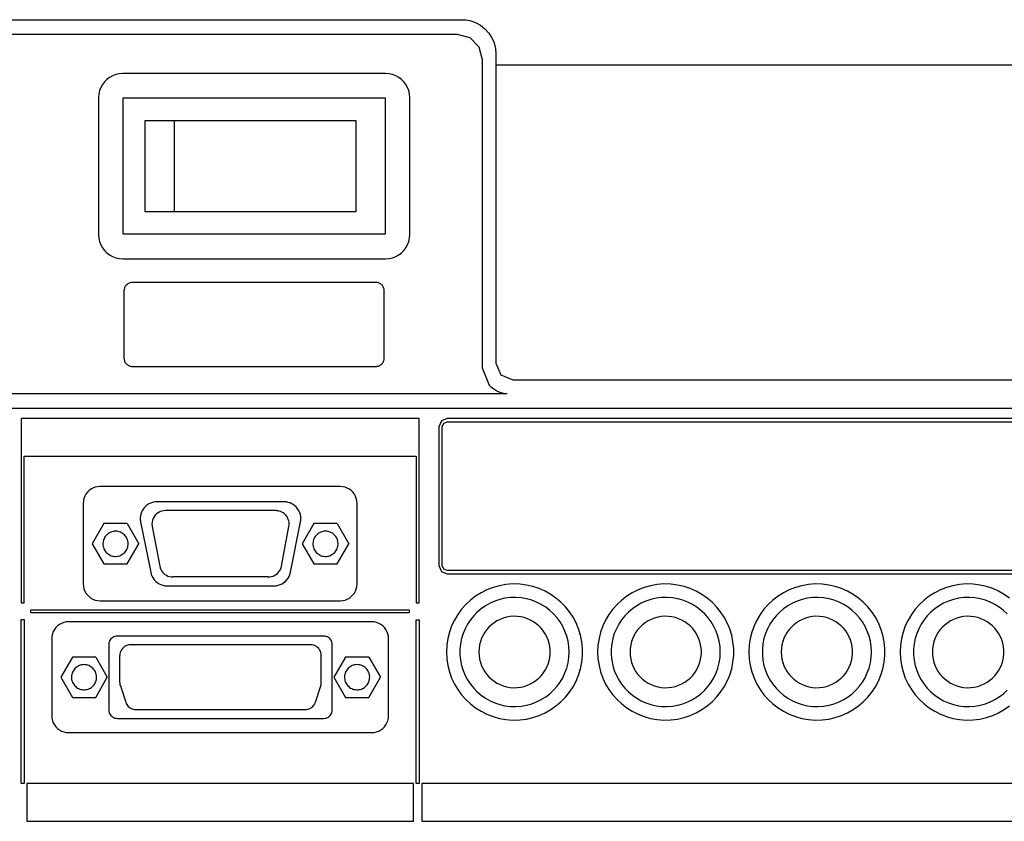
# Model space of a CAD drawing. Units: millimetres. Extents: x 131 to 268, y 5 to 119.
# Drawn here: x 213 to 218, y 76 to 81 of the extents above; entities that cross this region are included whole.
import ezdxf

# ---------------------------------------------------------------- set-up
doc = ezdxf.new("R2010")
doc.units = ezdxf.units.MM
doc.layers.add('GAIKEI', color=7, linetype='Continuous')

msp = doc.modelspace()

# ---------------------------------------------------------------- linework, layer by layer
at = {"layer": 'GAIKEI', "color": 1}
for p, q in [((209.1551099, 80.9425356), (215.1903905, 80.9425356)), ((215.1636912, 80.8535788), (209.1818092, 80.8535788)), ((215.3924196, 80.7369384), (215.3925427, 80.6713589)), ((215.3130599, 78.868723), (215.3130599, 80.7042101)), ((215.3925427, 80.6713589), (215.3925427, 78.8984983)), ((218.615042, 80.6713589), (215.3925427, 80.6713589)), ((214.7356405, 80.6225126), (213.1704688, 80.6225126)), ((213.0266369, 80.4785577), (213.0266369, 79.6635512)), ((213.1724374, 80.4768351), (214.733918, 80.4768351)), ((213.1724374, 79.6653967), (213.1724374, 80.4768351)), ((214.733918, 80.4768351), (214.733918, 79.6653967)), ((214.8794725, 79.6635512), (214.8794725, 80.4785577)), ((213.3031042, 80.3411238), (213.3031042, 79.8011081)), ((214.5600647, 80.3411238), (213.3031042, 80.3411238)), ((213.4781879, 79.8011081), (213.4781879, 80.3411238)), ((214.5600647, 79.8011081), (214.5600647, 80.3411238)), ((213.3031042, 79.8011081), (214.5600647, 79.8011081)), ((214.733918, 79.6653967), (213.1724374, 79.6653967)), ((213.1704688, 79.5197193), (214.7356405, 79.5197193)), ((213.1962873, 79.3671679), (213.1927387, 79.3639372)), ((213.2001335, 79.370049), (213.1962873, 79.3671679)), ((213.2042523, 79.3725557), (213.2001335, 79.370049)), ((213.2086184, 79.3746627), (213.2042523, 79.3725557)), ((213.2132065, 79.3763452), (213.2086184, 79.3746627)), ((213.2179914, 79.3775779), (213.2132065, 79.3763452)), ((213.2229479, 79.3783359), (213.2179914, 79.3775779)), ((213.2280508, 79.3785942), (213.2229479, 79.3783359)), ((214.6780586, 79.3785942), (213.2280508, 79.3785942)), ((214.6831614, 79.3783359), (214.6780586, 79.3785942)), ((214.6881179, 79.3775779), (214.6831614, 79.3783359)), ((214.6929028, 79.3763452), (214.6881179, 79.3775779)), ((214.6974909, 79.3746627), (214.6929028, 79.3763452)), ((214.701857, 79.3725557), (214.6974909, 79.3746627)), ((214.7059758, 79.370049), (214.701857, 79.3725557)), ((214.7098221, 79.3671679), (214.7059758, 79.370049)), ((214.7133706, 79.3639372), (214.7098221, 79.3671679)), ((213.1783554, 79.3336421), (213.1780972, 79.3285175)), ((213.1780972, 79.3285175), (213.1780972, 78.9286427)), ((213.1791132, 79.3386175), (213.1783554, 79.3336421)), ((213.1803454, 79.3434189), (213.1791132, 79.3386175)), ((213.1820267, 79.3480211), (213.1803454, 79.3434189)), ((213.1841319, 79.352399), (213.1820267, 79.3480211)), ((213.1866358, 79.3565278), (213.1841319, 79.352399)), ((213.1895132, 79.3603822), (213.1866358, 79.3565278)), ((213.1927387, 79.3639372), (213.1895132, 79.3603822)), ((214.7165961, 79.3603822), (214.7133706, 79.3639372)), ((214.7194735, 79.3565278), (214.7165961, 79.3603822)), ((214.7219774, 79.352399), (214.7194735, 79.3565278)), ((214.7240826, 79.3480211), (214.7219774, 79.352399)), ((214.7257639, 79.3434189), (214.7240826, 79.3480211)), ((214.7269961, 79.3386175), (214.7257639, 79.3434189)), ((214.7277539, 79.3336421), (214.7269961, 79.3386175)), ((214.7280122, 79.3285175), (214.7277539, 79.3336421)), ((214.7280122, 78.9286427), (214.7280122, 79.3285175)), ((213.1780972, 78.9286427), (213.1783554, 78.9235182)), ((213.1783554, 78.9235182), (213.1791132, 78.9185427)), ((213.1791132, 78.9185427), (213.1803454, 78.9137414)), ((213.1803454, 78.9137414), (213.1820267, 78.9091392)), ((213.1820267, 78.9091392), (213.1841319, 78.9047612)), ((213.1841319, 78.9047612), (213.1866358, 78.9006325)), ((213.1866358, 78.9006325), (213.1895132, 78.896778)), ((213.1895132, 78.896778), (213.1927387, 78.893223)), ((214.7133706, 78.893223), (214.7165961, 78.896778)), ((214.7165961, 78.896778), (214.7194735, 78.9006325)), ((214.7194735, 78.9006325), (214.7219774, 78.9047612)), ((214.7219774, 78.9047612), (214.7240826, 78.9091392)), ((214.7240826, 78.9091392), (214.7257639, 78.9137414)), ((214.7257639, 78.9137414), (214.7269961, 78.9185427)), ((214.7269961, 78.9185427), (214.7277539, 78.9235182)), ((214.7277539, 78.9235182), (214.7280122, 78.9286427)), ((213.1927387, 78.893223), (213.1962873, 78.8899924)), ((213.1962873, 78.8899924), (213.2001335, 78.8871112)), ((213.2001335, 78.8871112), (213.2042523, 78.8846046)), ((213.2042523, 78.8846046), (213.2086184, 78.8824975)), ((213.2086184, 78.8824975), (213.2132065, 78.8808151)), ((213.2132065, 78.8808151), (213.2179914, 78.8795823)), ((213.2179914, 78.8795823), (213.2229479, 78.8788243)), ((213.2229479, 78.8788243), (213.2280508, 78.878566)), ((213.2280508, 78.878566), (214.6780586, 78.878566)), ((214.6780586, 78.878566), (214.6831614, 78.8788243)), ((214.6831614, 78.8788243), (214.6881179, 78.8795823)), ((214.6881179, 78.8795823), (214.6929028, 78.8808151)), ((214.6929028, 78.8808151), (214.6974909, 78.8824975)), ((214.6974909, 78.8824975), (214.701857, 78.8846046)), ((214.701857, 78.8846046), (214.7059758, 78.8871112)), ((214.7059758, 78.8871112), (214.7098221, 78.8899924)), ((214.7098221, 78.8899924), (214.7133706, 78.893223)), ((215.4922038, 78.7988371), (222.2790031, 78.7988371)), ((215.4586143, 78.7152941), (209.1858695, 78.7152941)), ((221.6780835, 78.628552), (209.6481249, 78.628552)), ((214.9354549, 78.5686323), (212.5653658, 78.5686323)), ((212.5653658, 78.5686323), (212.5653658, 77.4711295)), ((214.9354549, 77.4711295), (214.9354549, 78.5686323)), ((215.1029102, 78.5488231), (219.5028872, 78.5488231)), ((215.0529566, 78.5188017), (215.0529566, 77.6938291)), ((215.0728889, 77.6938291), (215.0728889, 78.5188017)), ((212.5830834, 77.4711295), (212.5830834, 78.343718)), ((212.5830834, 78.343718), (214.9177374, 78.343718)), ((214.9177374, 78.343718), (214.9177374, 77.4711295)), ((214.4655712, 78.1635898), (213.0356187, 78.1635898)), ((212.9355884, 78.0635595), (212.9355884, 77.5835867)), ((214.1311528, 78.0725413), (213.3752047, 78.0725413)), ((214.0814453, 78.020127), (213.4247892, 78.020127)), ((214.5656014, 77.5835867), (214.5656014, 78.0635595)), ((213.0585038, 77.9426128), (212.9893562, 77.8226503)), ((213.1971681, 77.9426128), (213.0585038, 77.9426128)), ((213.1971681, 77.9426128), (213.2664388, 77.8226503)), ((213.2770201, 77.952948), (213.3370628, 77.6529803)), ((213.3460446, 77.9252644), (213.3908306, 77.6901379)), ((214.1155269, 77.6901379), (214.1600668, 77.9252644)), ((214.1692947, 77.6529803), (214.2292144, 77.952948)), ((214.3085742, 77.9426128), (214.2393036, 77.8226503)), ((214.4471154, 77.9426128), (214.3085742, 77.9426128)), ((214.4471154, 77.9426128), (214.5163861, 77.8226503)), ((212.9893562, 77.8226503), (213.0585038, 77.7025648)), ((213.1971681, 77.7025648), (213.2664388, 77.8226503)), ((214.2393036, 77.8226503), (214.3085742, 77.7025648)), ((214.4471154, 77.7025648), (214.5163861, 77.8226503)), ((213.0585038, 77.7025648), (213.1971681, 77.7025648)), ((214.3085742, 77.7025648), (214.4471154, 77.7025648)), ((214.0367823, 77.6251736), (213.4693291, 77.6251736)), ((219.5028872, 77.6638077), (215.1029102, 77.6638077)), ((215.1029102, 77.6438755), (219.5028872, 77.6438755)), ((213.4351244, 77.5726362), (214.07111, 77.5726362)), ((212.5653658, 77.4711295), (212.5830834, 77.4711295)), ((213.0356187, 77.4836795), (214.4655712, 77.4836795)), ((214.9177374, 77.4711295), (214.9354549, 77.4711295)), ((212.6243012, 77.4300347), (214.8765195, 77.4300347)), ((212.6243012, 77.4123172), (212.6243012, 77.4300347)), ((214.8765195, 77.4123172), (212.6243012, 77.4123172)), ((214.8765195, 77.4300347), (214.8765195, 77.4123172)), ((212.5653658, 77.3714684), (212.5830834, 77.3714684)), ((212.5653658, 76.3962659), (212.5653658, 77.3714684)), ((212.5830834, 77.3714684), (212.5830834, 76.3962659)), ((214.6530818, 77.3585494), (212.8481081, 77.3585494)), ((214.9177374, 76.3957737), (214.9177374, 77.3710993)), ((214.9177374, 77.3710993), (214.9354549, 77.3710993)), ((214.9354549, 77.3710993), (214.9354549, 76.3957737)), ((212.7482009, 77.2586422), (212.7482009, 76.7986015)), ((214.3680017, 77.2735298), (213.1381097, 77.2735298)), ((214.752989, 76.7986015), (214.752989, 77.2586422)), ((213.0881561, 77.2235762), (213.0881561, 76.8336675)), ((214.2896263, 77.2211155), (213.2167312, 77.2211155)), ((214.4182014, 76.8336675), (214.4182014, 77.2235762)), ((212.8711163, 77.1486458), (212.8017226, 77.0286834)), ((213.0096576, 77.1486458), (212.8711163, 77.1486458)), ((213.0096576, 77.1486458), (213.0789282, 77.0286834)), ((213.1531204, 76.9964473), (213.1531204, 77.1575046)), ((214.3529911, 76.9964473), (214.3529911, 77.1575046)), ((214.4965769, 77.1486458), (214.4273063, 77.0286834)), ((214.6352412, 77.1486458), (214.4965769, 77.1486458)), ((214.6352412, 77.1486458), (214.7043888, 77.0286834)), ((212.8017226, 77.0286834), (212.8711163, 76.9085979)), ((213.0096576, 76.9085979), (213.0789282, 77.0286834)), ((214.4273063, 77.0286834), (214.4965769, 76.9085979)), ((214.6352412, 76.9085979), (214.7043888, 77.0286834)), ((213.1564424, 76.976392), (213.1885554, 76.8795608)), ((214.317556, 76.8795608), (214.3497921, 76.976392)), ((212.8711163, 76.9085979), (213.0096576, 76.9085979)), ((214.4965769, 76.9085979), (214.6352412, 76.9085979)), ((213.2488443, 76.8361282), (214.2572672, 76.8361282)), ((213.1381097, 76.7835908), (214.3680017, 76.7835908)), ((212.8481081, 76.6985713), (214.6530818, 76.6985713)), ((212.5830834, 76.3962659), (212.5653658, 76.3962659)), ((214.9014963, 76.3957737), (212.5993244, 76.3957737)), ((212.5993244, 76.3957737), (212.5993244, 76.1708595)), ((214.9014963, 76.1708595), (214.9014963, 76.3957737)), ((214.9354549, 76.3957737), (214.9177374, 76.3957737)), ((219.6702195, 76.3957737), (214.951573, 76.3957737)), ((214.951573, 76.3957737), (214.951573, 76.1708595)), ((212.5993244, 76.1708595), (214.9014963, 76.1708595)), ((214.951573, 76.1708595), (219.687937, 76.1708595))]:
    msp.add_line(p, q, dxfattribs=at)
for points in [[(215.1903905, 80.9425356), (215.214137, 80.9410591), (215.2373912, 80.9368758), (215.2701194, 80.9258023), (215.3002639, 80.9093152), (215.3268402, 80.8882756), (215.3494792, 80.8632988), (215.3675659, 80.835), (215.3811001, 80.8041173), (215.3894667, 80.77102), (215.3924196, 80.7369384)], [(215.3130599, 80.7042101), (215.2930046, 80.7788945), (215.2383755, 80.8336466), (215.1636912, 80.8535788)], [(213.1704688, 80.6225126), (213.1492316, 80.6209541), (213.1289561, 80.616426), (213.1098659, 80.6091496), (213.0921846, 80.5993463), (213.0761355, 80.5872373), (213.0619422, 80.573044), (213.0498284, 80.5569876), (213.0400174, 80.5392895), (213.0327328, 80.5201709), (213.0281981, 80.4998532), (213.0266369, 80.4785577)], [(214.8794725, 80.4785577), (214.8779112, 80.4998532), (214.8733766, 80.5201709), (214.866092, 80.5392895), (214.856281, 80.5569876), (214.8441671, 80.573044), (214.8299739, 80.5872373), (214.8139248, 80.5993463), (214.7962434, 80.6091496), (214.7771532, 80.616426), (214.7568778, 80.6209541), (214.7356405, 80.6225126)], [(213.0266369, 79.6635512), (213.0281981, 79.6422862), (213.0327328, 79.6219936), (213.0400174, 79.6028951), (213.0498284, 79.5852126), (213.0619422, 79.5691679), (213.0761355, 79.554983), (213.0921846, 79.5428797), (213.1098659, 79.5330798), (213.1289561, 79.5258052), (213.1492316, 79.5212777), (213.1704688, 79.5197193)], [(214.7356405, 79.5197193), (214.7568778, 79.5212777), (214.7771532, 79.5258052), (214.7962434, 79.5330798), (214.8139248, 79.5428797), (214.8299739, 79.554983), (214.8441671, 79.5691679), (214.856281, 79.5852126), (214.866092, 79.6028951), (214.8733766, 79.6219936), (214.8779112, 79.6422862), (214.8794725, 79.6635512)], [(215.3925427, 78.8984983), (215.4217028, 78.8279972), (215.4922038, 78.7988371)], [(215.4579991, 78.7152941), (215.4376978, 78.7180009), (215.4175195, 78.7236607), (215.3980794, 78.7322734), (215.3793776, 78.743839), (215.3665816, 78.7538051), (215.3546468, 78.7651246), (215.3130599, 78.868723)], [(215.1029102, 78.5687553), (215.0675982, 78.5541137), (215.0529566, 78.5188017)], [(215.0728889, 78.5188017), (215.0816246, 78.5399643), (215.1029102, 78.5488231)], [(219.5028872, 78.5687553), (215.1029102, 78.5687553)], [(213.0356187, 78.1635898), (213.0208371, 78.1625052), (213.006729, 78.1593545), (212.9934489, 78.1542926), (212.9811516, 78.1474741), (212.9699919, 78.1390537), (212.9601245, 78.1291863), (212.9517042, 78.1180266), (212.9448857, 78.1057294), (212.9398237, 78.0924493), (212.936673, 78.0783411), (212.9355884, 78.0635595)], [(214.5656014, 78.0635595), (214.5645168, 78.0783411), (214.5613662, 78.0924493), (214.5563042, 78.1057294), (214.5494857, 78.1180266), (214.5410654, 78.1291863), (214.531198, 78.1390537), (214.5200383, 78.1474741), (214.507741, 78.1542926), (214.4944609, 78.1593545), (214.4803527, 78.1625052), (214.4655712, 78.1635898)], [(213.3752047, 78.0725413), (213.3639116, 78.0719136), (213.3529878, 78.0700756), (213.3425006, 78.0670951), (213.3325173, 78.0630399), (213.3231052, 78.0579779), (213.3143317, 78.0519768), (213.3062641, 78.0451045), (213.2989696, 78.0374287), (213.2925157, 78.0290172), (213.2869696, 78.0199379), (213.2823986, 78.0102585), (213.2788701, 78.0000469), (213.2764514, 77.9893708), (213.2752098, 77.9782981), (213.2750541, 77.9719468), (213.2750749, 77.9705725), (213.275116, 77.9691988), (213.275177, 77.9678264), (213.2752574, 77.9664556), (213.2753567, 77.9650871), (213.2754743, 77.9637212), (213.2756099, 77.9623584), (213.2757629, 77.9609993), (213.2759329, 77.9596443), (213.2761193, 77.9582939), (213.2763218, 77.9569486), (213.2765397, 77.9556088), (213.2767726, 77.9542752), (213.2770201, 77.952948)], [(213.4247892, 78.020127), (213.4129401, 78.0192599), (213.4016351, 78.0167411), (213.3909973, 78.0126942), (213.3811499, 78.007243), (213.3722159, 78.0005111), (213.3643186, 77.9926222), (213.3575811, 77.9837), (213.3521265, 77.9738682), (213.3480778, 77.9632505), (213.3455584, 77.9519705), (213.3446912, 77.940152), (213.3447033, 77.9387764), (213.3447393, 77.9374019), (213.3447985, 77.9360296), (213.3448805, 77.9346607), (213.3449847, 77.9332961), (213.3451105, 77.9319372), (213.3452574, 77.9305849), (213.3454248, 77.9292403), (213.3456122, 77.9279046), (213.345819, 77.9265789), (213.3460446, 77.9252644)], [(214.1600668, 77.9252644), (214.1612767, 77.934195), (214.1614736, 77.9430234), (214.1607012, 77.9516857), (214.1590034, 77.9601184), (214.1564241, 77.9682577), (214.1530071, 77.97604), (214.1487962, 77.9834015), (214.1438352, 77.9902786), (214.138168, 77.9966076), (214.1318383, 78.0023248), (214.1248901, 78.0073665), (214.1173672, 78.011669), (214.1093133, 78.0151687), (214.1007723, 78.0178018), (214.0958361, 78.0188613), (214.0948396, 78.0190289), (214.0938393, 78.0191855), (214.0928349, 78.019331), (214.0918261, 78.0194651), (214.0908127, 78.0195876), (214.0897945, 78.0196982), (214.0887712, 78.0197967), (214.0877425, 78.0198829), (214.0867083, 78.0199565), (214.0856683, 78.0200172), (214.0846222, 78.0200649), (214.0835699, 78.0200992), (214.0825109, 78.02012), (214.0814453, 78.020127)], [(214.2292144, 77.952948), (214.2308068, 77.9641161), (214.231139, 77.9751657), (214.2302641, 77.9860168), (214.2282351, 77.9965896), (214.2251051, 78.0068041), (214.220927, 78.0165804), (214.2157539, 78.0258387), (214.2096388, 78.034499), (214.2026348, 78.0424813), (214.1947949, 78.0497059), (214.1861721, 78.0560927), (214.1768195, 78.0615619), (214.16679, 78.0660335), (214.1561368, 78.0694277), (214.1499424, 78.0708209), (214.1486341, 78.0710579), (214.1473168, 78.0712773), (214.1459913, 78.0714792), (214.1446587, 78.0716635), (214.1433199, 78.0718303), (214.1419759, 78.0719795), (214.1406277, 78.0721112), (214.1392762, 78.0722253), (214.1379224, 78.0723219), (214.1365673, 78.0724009), (214.1352118, 78.0724623), (214.1338569, 78.0725062), (214.1325036, 78.0725326), (214.1311528, 78.0725413)], [(213.3908306, 77.6901379), (213.3933744, 77.6801388), (213.3971179, 77.6707287), (213.4019673, 77.6619842), (213.4078289, 77.6539818), (213.4146091, 77.6467981), (213.422214, 77.6405095), (213.4305499, 77.6351927), (213.4395231, 77.6309242), (213.4490399, 77.6277805), (213.4590065, 77.6258381), (213.4693291, 77.6251736)], [(214.0367823, 77.6251736), (214.0471606, 77.6258381), (214.0571629, 77.6277805), (214.0666998, 77.6309242), (214.075682, 77.6351927), (214.0840204, 77.6405095), (214.0916255, 77.6467981), (214.098408, 77.6539818), (214.1042787, 77.6619842), (214.1091483, 77.6707287), (214.1129275, 77.6801388), (214.1155269, 77.6901379)], [(215.0529566, 77.6938291), (215.0675982, 77.6585171), (215.1029102, 77.6438755)], [(215.1029102, 77.6638077), (215.0816246, 77.6725434), (215.0728889, 77.6938291)], [(213.3370628, 77.6529803), (213.3403784, 77.6405708), (213.3451499, 77.6289062), (213.3512653, 77.6180785), (213.3586126, 77.6081799), (213.3670797, 77.5993024), (213.3765545, 77.591538), (213.3869252, 77.5849789), (213.3980795, 77.5797171), (213.4099055, 77.5758447), (213.4222912, 77.5734537), (213.4351244, 77.5726362)], [(214.07111, 77.5726362), (214.0839156, 77.5734537), (214.0962847, 77.5758447), (214.1081042, 77.5797171), (214.1192609, 77.5849789), (214.1296416, 77.591538), (214.1391332, 77.5993024), (214.1476225, 77.6081799), (214.1549965, 77.6180785), (214.161142, 77.6289062), (214.1659458, 77.6405708), (214.1692947, 77.6529803)], [(212.9355884, 77.5835867), (212.936673, 77.568808), (212.9398237, 77.5547077), (212.9448857, 77.5414393), (212.9517042, 77.5291565), (212.9601245, 77.518013), (212.9699919, 77.5081623), (212.9811516, 77.4997582), (212.9934489, 77.4929542), (213.006729, 77.487904), (213.0208371, 77.4847612), (213.0356187, 77.4836795)], [(214.4655712, 77.4836795), (214.4803527, 77.4847612), (214.4944609, 77.487904), (214.507741, 77.4929542), (214.5200383, 77.4997582), (214.531198, 77.5081623), (214.5410654, 77.518013), (214.5494857, 77.5291565), (214.5563042, 77.5414393), (214.5613662, 77.5547077), (214.5645168, 77.568808), (214.5656014, 77.5835867)], [(218.4501031, 77.4996743), (218.4186234, 77.5216242), (218.3850641, 77.5405712), (218.3496198, 77.5563208), (218.3124846, 77.5686787), (218.2738532, 77.5774503), (218.2339198, 77.5824413), (218.1929391, 77.5834584), (218.1524276, 77.5804306), (218.1131209, 77.5735249), (218.0752134, 77.5629359), (218.0388993, 77.5488579), (218.0043732, 77.5314853), (217.9718294, 77.5110125), (217.9414624, 77.4876339), (217.9134665, 77.461544), (217.8880362, 77.4329371), (217.8653659, 77.4020077), (217.8456499, 77.3689501), (217.8290827, 77.3339588), (217.8158587, 77.2972281), (217.8061723, 77.2589525), (217.8002179, 77.2193264), (217.7981899, 77.1785442), (217.8002179, 77.1377633), (217.8061723, 77.098141), (217.8158587, 77.0598713), (217.8290827, 77.0231483), (217.8456499, 76.988166), (217.8653659, 76.9551186), (217.8880362, 76.9242001), (217.9134665, 76.8956045), (217.9414624, 76.8695259), (217.9718294, 76.8461583), (218.0043732, 76.8256959), (218.0388993, 76.8083327), (218.0752134, 76.7942627), (218.1131209, 76.78368), (218.1524276, 76.7767788), (218.1929391, 76.7737529), (218.2339198, 76.7747693), (218.2738532, 76.7797571), (218.3124846, 76.7885233), (218.3496198, 76.8008739), (218.3850641, 76.8166148), (218.4186234, 76.8355518), (218.4501031, 76.8574911)], [(218.4356743, 77.4056643), (218.4132122, 77.4266031), (218.3888487, 77.4453658), (218.3627401, 77.4617966), (218.3350426, 77.4757393), (218.3059124, 77.4870379), (218.2755056, 77.4955364), (218.2439786, 77.5010787), (218.2114875, 77.5035087), (218.1786055, 77.5026925), (218.1465607, 77.4986868), (218.1155628, 77.4916469), (218.0857675, 77.4817289), (218.0573305, 77.4690887), (218.0304074, 77.4538825), (218.005154, 77.4362662), (217.9817259, 77.4163959), (217.9602789, 77.3944277), (217.9409686, 77.3705176), (217.9239508, 77.3448216), (217.9093811, 77.3174957), (217.8974152, 77.2886961), (217.8882089, 77.2585787), (217.8819179, 77.2272997), (217.8786977, 77.1950149), (217.8786977, 77.1620738), (217.8819179, 77.1297916), (217.8882089, 77.0985175), (217.8974152, 77.0684069), (217.9093811, 77.0396157), (217.9239508, 77.0122995), (217.9409686, 76.9866141), (217.9602789, 76.9627151), (217.9817259, 76.9407582), (218.005154, 76.9208991), (218.0304074, 76.9032936), (218.0573305, 76.8880973), (218.0857675, 76.8754659), (218.1155628, 76.8655551), (218.1465607, 76.8585206), (218.1786055, 76.8545181), (218.2114875, 76.8537026), (218.2439786, 76.8561306), (218.2755056, 76.8616686), (218.3059124, 76.8701607), (218.3350426, 76.8814512), (218.3627401, 76.8953846), (218.3888487, 76.9118049), (218.4132122, 76.9305567), (218.4356743, 76.9514841)], [(212.8481081, 77.3585494), (212.8333572, 77.3574649), (212.8192741, 77.3543149), (212.806014, 77.3492547), (212.7937323, 77.3424396), (212.7825844, 77.3340249), (212.7727254, 77.3241659), (212.7643107, 77.313018), (212.7574956, 77.3007363), (212.7524354, 77.2874763), (212.7492854, 77.2733931), (212.7482009, 77.2586422)], [(214.752989, 77.2586422), (214.75191, 77.2733931), (214.7487744, 77.2874763), (214.7437342, 77.3007363), (214.7369413, 77.313018), (214.7285477, 77.3241659), (214.7187053, 77.3340249), (214.7075662, 77.3424396), (214.6952824, 77.3492547), (214.6820057, 77.3543149), (214.6678882, 77.3574649), (214.6530818, 77.3585494)], [(213.1381097, 77.2735298), (213.1307342, 77.2729876), (213.1236926, 77.2714126), (213.1170626, 77.2688825), (213.1109218, 77.2654749), (213.1053478, 77.2612676), (213.1004183, 77.2563381), (213.096211, 77.2507641), (213.0928034, 77.2446233), (213.0902733, 77.2379933), (213.0886983, 77.2309517), (213.0881561, 77.2235762)], [(214.4182014, 77.2235762), (214.417659, 77.2309517), (214.4160827, 77.2379933), (214.4135491, 77.2446233), (214.4101347, 77.2507641), (214.4059161, 77.2563381), (214.4009698, 77.2612676), (214.3953723, 77.2654749), (214.3892002, 77.2688825), (214.3825301, 77.2714126), (214.3754384, 77.2729876), (214.3680017, 77.2735298)], [(213.2167312, 77.2211155), (213.2073183, 77.2204271), (213.1983385, 77.2184269), (213.1898895, 77.2152127), (213.182069, 77.2108819), (213.1749744, 77.2055323), (213.1687035, 77.1992614), (213.1633539, 77.1921669), (213.1590232, 77.1843463), (213.1558089, 77.1758973), (213.1538088, 77.1669176), (213.1531204, 77.1575046)], [(214.3529911, 77.1575046), (214.3523028, 77.1669176), (214.350304, 77.1758973), (214.3470933, 77.1843463), (214.3427693, 77.1921669), (214.337431, 77.1992614), (214.3311769, 77.2055323), (214.3241059, 77.2108819), (214.3163165, 77.2152127), (214.3079077, 77.2184269), (214.298978, 77.2204271), (214.2896263, 77.2211155)], [(213.1531204, 76.9964473), (213.153145, 76.9945714), (213.1532202, 76.9927027), (213.1533475, 76.9908424), (213.1535286, 76.9889914), (213.1537651, 76.987151), (213.1540588, 76.9853223), (213.1544113, 76.9835063), (213.1548242, 76.9817041), (213.1552993, 76.979917), (213.1558381, 76.9781459), (213.1564424, 76.976392)], [(214.3497921, 76.976392), (214.3503657, 76.9781459), (214.3508795, 76.979917), (214.3513345, 76.9817041), (214.3517318, 76.9835063), (214.3520726, 76.9853223), (214.3523578, 76.987151), (214.3525888, 76.9889914), (214.3527664, 76.9908424), (214.352892, 76.9927027), (214.3529665, 76.9945714), (214.3529911, 76.9964473)], [(213.1885554, 76.8795608), (213.1912852, 76.8726977), (213.1947382, 76.8662961), (213.1988568, 76.8603965), (213.2035833, 76.8550393), (213.20886, 76.850265), (213.2146292, 76.8461141), (213.2208333, 76.8426272), (213.2274145, 76.8398446), (213.2343152, 76.837807), (213.2414777, 76.8365547), (213.2488443, 76.8361282)], [(214.2572672, 76.8361282), (214.2646615, 76.8365547), (214.2718412, 76.837807), (214.2787502, 76.8398446), (214.2853325, 76.8426272), (214.2915321, 76.8461141), (214.297293, 76.850265), (214.3025592, 76.8550393), (214.3072746, 76.8603965), (214.3113832, 76.8662961), (214.314829, 76.8726977), (214.317556, 76.8795608)], [(212.7482009, 76.7986015), (212.7492854, 76.78382), (212.7524354, 76.7697118), (212.7574956, 76.7564317), (212.7643107, 76.7441344), (212.7727254, 76.7329747), (212.7825844, 76.7231073), (212.7937323, 76.714687), (212.806014, 76.7078685), (212.8192741, 76.7028065), (212.8333572, 76.6996559), (212.8481081, 76.6985713)], [(213.0881561, 76.8336675), (213.0886983, 76.8262614), (213.0902733, 76.8191948), (213.0928034, 76.8125447), (213.096211, 76.8063883), (213.1004183, 76.8008025), (213.1053478, 76.7958646), (213.1109218, 76.7916517), (213.1170626, 76.7882407), (213.1236926, 76.7857088), (213.1307342, 76.7841332), (213.1381097, 76.7835908)], [(214.3680017, 76.7835908), (214.3754384, 76.7841332), (214.3825301, 76.7857088), (214.3892002, 76.7882407), (214.3953723, 76.7916517), (214.4009698, 76.7958646), (214.4059161, 76.8008025), (214.4101347, 76.8063883), (214.4135491, 76.8125447), (214.4160827, 76.8191948), (214.417659, 76.8262614), (214.4182014, 76.8336675)], [(214.6530818, 76.6985713), (214.6678882, 76.6996559), (214.6820057, 76.7028065), (214.6952824, 76.7078685), (214.7075662, 76.714687), (214.7187053, 76.7231073), (214.7285477, 76.7329747), (214.7369413, 76.7441344), (214.7437342, 76.7564317), (214.7487744, 76.7697118), (214.75191, 76.78382), (214.752989, 76.7986015)]]:
    msp.add_lwpolyline(points, dxfattribs=at)
for points in [[(213.1277745, 77.8975807), (213.1202364, 77.8972051), (213.1129105, 77.8961024), (213.1058331, 77.8943088), (213.0990402, 77.8918603), (213.0925679, 77.8887932), (213.0864524, 77.8851434), (213.0807297, 77.8809472), (213.0754361, 77.8762407), (213.0706077, 77.8710601), (213.0662806, 77.8654413), (213.0624908, 77.8594206), (213.0592746, 77.8530341), (213.0566681, 77.846318), (213.0547074, 77.8393083), (213.0534286, 77.8320412), (213.0528678, 77.8245528), (213.0530562, 77.816962), (213.0539805, 77.8095604), (213.0556047, 77.8024006), (213.0578929, 77.7955186), (213.0608088, 77.7889503), (213.0643163, 77.7827318), (213.0683792, 77.776899), (213.0729615, 77.7714878), (213.0780271, 77.7665341), (213.0835397, 77.7620741), (213.0894633, 77.7581435), (213.0957617, 77.7547784), (213.1023988, 77.7520146), (213.1093385, 77.7498883), (213.1165447, 77.7484353), (213.1239811, 77.7476915), (213.1315898, 77.7476915), (213.1390663, 77.7484353), (213.1463074, 77.7498883), (213.1532773, 77.7520146), (213.1599403, 77.7547784), (213.1662605, 77.7581435), (213.1722022, 77.7620741), (213.1777295, 77.7665341), (213.1828068, 77.7714878), (213.1873981, 77.776899), (213.1914678, 77.7827318), (213.1949801, 77.7889503), (213.1978991, 77.7955186), (213.200189, 77.8024006), (213.2018142, 77.8095604), (213.2027388, 77.816962), (213.2029272, 77.8245528), (213.2023663, 77.8320412), (213.201087, 77.8393083), (213.1991249, 77.846318), (213.196516, 77.8530341), (213.1932959, 77.8594206), (213.1895004, 77.8654413), (213.1851654, 77.8710601), (213.1803266, 77.8762407), (213.1750199, 77.8809472), (213.1692809, 77.8851434), (213.1631455, 77.8887932), (213.1566494, 77.8918603), (213.1498285, 77.8943088), (213.1427185, 77.8961024), (213.1353552, 77.8972051)], [(214.3778448, 77.8975807), (214.3703067, 77.8972051), (214.3629809, 77.8961024), (214.3559035, 77.8943088), (214.3491105, 77.8918603), (214.3426382, 77.8887932), (214.3365227, 77.8851434), (214.3308001, 77.8809472), (214.3255065, 77.8762407), (214.3206781, 77.8710601), (214.3163509, 77.8654413), (214.3125612, 77.8594206), (214.309345, 77.8530341), (214.3067385, 77.846318), (214.3047777, 77.8393083), (214.3034989, 77.8320412), (214.3029382, 77.8245528), (214.3031265, 77.816962), (214.3040508, 77.8095604), (214.3056751, 77.8024006), (214.3079632, 77.7955186), (214.3108791, 77.7889503), (214.3143866, 77.7827318), (214.3184496, 77.776899), (214.3230319, 77.7714878), (214.3280974, 77.7665341), (214.33361, 77.7620741), (214.3395336, 77.7581435), (214.345832, 77.7547784), (214.3524692, 77.7520146), (214.3594089, 77.7498883), (214.366615, 77.7484353), (214.3740515, 77.7476915), (214.3816381, 77.7476915), (214.3890746, 77.7484353), (214.3962808, 77.7498883), (214.4032205, 77.7520146), (214.4098576, 77.7547784), (214.416156, 77.7581435), (214.4220796, 77.7620741), (214.4275922, 77.7665341), (214.4326577, 77.7714878), (214.4372401, 77.776899), (214.441303, 77.7827318), (214.4448105, 77.7889503), (214.4477264, 77.7955186), (214.4500145, 77.8024006), (214.4516388, 77.8095604), (214.4525631, 77.816962), (214.4527515, 77.8245528), (214.4521907, 77.8320412), (214.4509119, 77.8393083), (214.4489512, 77.846318), (214.4463447, 77.8530341), (214.4431285, 77.8594206), (214.4393387, 77.8654413), (214.4350116, 77.8710601), (214.4301831, 77.8762407), (214.4248895, 77.8809472), (214.4191669, 77.8851434), (214.4130514, 77.8887932), (214.4065791, 77.8918603), (214.3997862, 77.8943088), (214.3927087, 77.8961024), (214.3853829, 77.8972051)], [(215.0979887, 77.1785442), (215.100018, 77.1377633), (215.105976, 77.098141), (215.1156678, 77.0598713), (215.1288984, 77.0231483), (215.1454729, 76.988166), (215.1651964, 76.9551186), (215.187874, 76.9242001), (215.2133107, 76.8956045), (215.2413117, 76.8695259), (215.271682, 76.8461583), (215.3042266, 76.8256959), (215.3387508, 76.8083327), (215.3750594, 76.7942627), (215.4129577, 76.78368), (215.4522506, 76.7767788), (215.4927434, 76.7737529), (215.5337194, 76.7747693), (215.573656, 76.7797571), (215.6122928, 76.7885233), (215.6494352, 76.8008739), (215.6848883, 76.8166148), (215.7184575, 76.8355518), (215.7499479, 76.8574911), (215.7791649, 76.8822384), (215.8059136, 76.9095998), (215.8299994, 76.9393811), (215.8512274, 76.9713884), (215.8694029, 77.0054274), (215.8843313, 77.0413043), (215.8958176, 77.0788249), (215.9036672, 77.1177952), (215.9076853, 77.158021), (215.9076853, 77.1990676), (215.9036672, 77.2392961), (215.8958176, 77.2782713), (215.8843313, 77.3157987), (215.8694029, 77.351684), (215.8512274, 77.3857327), (215.8299994, 77.4177505), (215.8059136, 77.447543), (215.7791649, 77.4749157), (215.7499479, 77.4996743), (215.7184575, 77.5216242), (215.6848883, 77.5405712), (215.6494352, 77.5563208), (215.6122928, 77.5686787), (215.573656, 77.5774503), (215.5337194, 77.5824413), (215.4927434, 77.5834584), (215.4522506, 77.5804306), (215.4129577, 77.5735249), (215.3750594, 77.5629359), (215.3387508, 77.5488579), (215.3042266, 77.5314853), (215.271682, 77.5110125), (215.2413117, 77.4876339), (215.2133107, 77.461544), (215.187874, 77.4329371), (215.1651964, 77.4020077), (215.1454729, 77.3689501), (215.1288984, 77.3339588), (215.1156678, 77.2972281), (215.105976, 77.2589525), (215.100018, 77.2193264)], [(215.9980147, 77.1785442), (216.0000441, 77.1377633), (216.0060023, 77.098141), (216.0156946, 77.0598713), (216.0289263, 77.0231483), (216.0455025, 76.988166), (216.0652287, 76.9551186), (216.0879099, 76.9242001), (216.1133515, 76.8956045), (216.1413587, 76.8695259), (216.1717367, 76.8461583), (216.2042909, 76.8256959), (216.2388264, 76.8083327), (216.2751485, 76.7942627), (216.3130624, 76.78368), (216.3523735, 76.7767788), (216.3928869, 76.7737529), (216.4338522, 76.7747693), (216.4737694, 76.7797571), (216.5123894, 76.7885233), (216.5495173, 76.8008739), (216.584958, 76.8166148), (216.6185168, 76.8355518), (216.6499986, 76.8574911), (216.6792086, 76.8822384), (216.7059518, 76.9095998), (216.7300333, 76.9393811), (216.7512582, 76.9713884), (216.7694316, 77.0054274), (216.7843585, 77.0413043), (216.7958441, 77.0788249), (216.8036933, 77.1177952), (216.8077114, 77.158021), (216.8077114, 77.1990676), (216.8036933, 77.2392961), (216.7958441, 77.2782713), (216.7843585, 77.3157987), (216.7694316, 77.351684), (216.7512582, 77.3857327), (216.7300333, 77.4177505), (216.7059518, 77.447543), (216.6792086, 77.4749157), (216.6499986, 77.4996743), (216.6185168, 77.5216242), (216.584958, 77.5405712), (216.5495173, 77.5563208), (216.5123894, 77.5686787), (216.4737694, 77.5774503), (216.4338522, 77.5824413), (216.3928869, 77.5834584), (216.3523735, 77.5804306), (216.3130624, 77.5735249), (216.2751485, 77.5629359), (216.2388264, 77.5488579), (216.2042909, 77.5314853), (216.1717367, 77.5110125), (216.1413587, 77.4876339), (216.1133515, 77.461544), (216.0879099, 77.4329371), (216.0652287, 77.4020077), (216.0455025, 77.3689501), (216.0289263, 77.3339588), (216.0156946, 77.2972281), (216.0060023, 77.2589525), (216.0000441, 77.2193264)], [(216.8981638, 77.1785442), (216.9001918, 77.1377633), (216.9061463, 77.098141), (216.9158327, 77.0598713), (216.9290567, 77.0231483), (216.9456239, 76.988166), (216.9653398, 76.9551186), (216.9880102, 76.9242001), (217.0134405, 76.8956045), (217.0414363, 76.8695259), (217.0718034, 76.8461583), (217.1043471, 76.8256959), (217.1388733, 76.8083327), (217.1751873, 76.7942627), (217.2130949, 76.78368), (217.2524016, 76.7767788), (217.292913, 76.7737529), (217.3338938, 76.7747693), (217.3738271, 76.7797571), (217.4124586, 76.7885233), (217.4495937, 76.8008739), (217.4850381, 76.8166148), (217.5185973, 76.8355518), (217.550077, 76.8574911), (217.5792828, 76.8822384), (217.6060202, 76.9095998), (217.6300948, 76.9393811), (217.6513123, 76.9713884), (217.6694781, 77.0054274), (217.684398, 77.0413043), (217.6958775, 77.0788249), (217.7037222, 77.1177952), (217.7077378, 77.158021), (217.7077378, 77.1990676), (217.7037222, 77.2392961), (217.6958775, 77.2782713), (217.684398, 77.3157987), (217.6694781, 77.351684), (217.6513123, 77.3857327), (217.6300948, 77.4177505), (217.6060202, 77.447543), (217.5792828, 77.4749157), (217.550077, 77.4996743), (217.5185973, 77.5216242), (217.4850381, 77.5405712), (217.4495937, 77.5563208), (217.4124586, 77.5686787), (217.3738271, 77.5774503), (217.3338938, 77.5824413), (217.292913, 77.5834584), (217.2524016, 77.5804306), (217.2130949, 77.5735249), (217.1751873, 77.5629359), (217.1388733, 77.5488579), (217.1043471, 77.5314853), (217.0718034, 77.5110125), (217.0414363, 77.4876339), (217.0134405, 77.461544), (216.9880102, 77.4329371), (216.9653398, 77.4020077), (216.9456239, 77.3689501), (216.9290567, 77.3339588), (216.9158327, 77.2972281), (216.9061463, 77.2589525), (216.9001918, 77.2193264)], [(215.8280987, 77.1785442), (215.8264711, 77.2112732), (215.8216922, 77.2430747), (215.8139181, 77.2737924), (215.8033049, 77.3032704), (215.7900086, 77.3313526), (215.7741853, 77.3578831), (215.7559909, 77.3827056), (215.7355815, 77.4056643), (215.7131131, 77.4266031), (215.6887419, 77.4453658), (215.6626238, 77.4617966), (215.6349149, 77.4757393), (215.6057712, 77.4870379), (215.5753488, 77.4955364), (215.5438037, 77.5010787), (215.5112919, 77.5035087), (215.4784043, 77.5026925), (215.4463595, 77.4986868), (215.4153616, 77.4916469), (215.3855663, 77.4817289), (215.3571293, 77.4690887), (215.3302062, 77.4538825), (215.3049528, 77.4362662), (215.2815247, 77.4163959), (215.2600777, 77.3944277), (215.2407674, 77.3705176), (215.2237496, 77.3448216), (215.2091799, 77.3174957), (215.197214, 77.2886961), (215.1880077, 77.2585787), (215.1817167, 77.2272997), (215.1784965, 77.1950149), (215.1784965, 77.1620738), (215.1817167, 77.1297916), (215.1880077, 77.0985175), (215.197214, 77.0684069), (215.2091799, 77.0396157), (215.2237496, 77.0122995), (215.2407674, 76.9866141), (215.2600777, 76.9627151), (215.2815247, 76.9407582), (215.3049528, 76.9208991), (215.3302062, 76.9032936), (215.3571293, 76.8880973), (215.3855663, 76.8754659), (215.4153616, 76.8655551), (215.4463595, 76.8585206), (215.4784043, 76.8545181), (215.5112919, 76.8537026), (215.5438037, 76.8561306), (215.5753488, 76.8616686), (215.6057712, 76.8701607), (215.6349149, 76.8814512), (215.6626238, 76.8953846), (215.6887419, 76.9118049), (215.7131131, 76.9305567), (215.7355815, 76.9514841), (215.7559909, 76.9744315), (215.7741853, 76.9992432), (215.7900086, 77.0257635), (215.8033049, 77.0538366), (215.8139181, 77.083307), (215.8216922, 77.1140188), (215.8264711, 77.1458164)], [(216.7281247, 77.1785442), (216.7264985, 77.2112732), (216.7217234, 77.2430747), (216.7139552, 77.2737924), (216.7033497, 77.3032704), (216.6900625, 77.3313526), (216.6742492, 77.3578831), (216.6560657, 77.3827056), (216.6356676, 77.4056643), (216.6132106, 77.4266031), (216.5888504, 77.4453658), (216.5627427, 77.4617966), (216.5350431, 77.4757393), (216.5059075, 77.4870379), (216.4754915, 77.4955364), (216.4439507, 77.5010787), (216.4114409, 77.5035087), (216.3785526, 77.5026925), (216.3465046, 77.4986868), (216.3155014, 77.4916469), (216.2856988, 77.4817289), (216.257253, 77.4690887), (216.23032, 77.4538825), (216.2050558, 77.4362662), (216.1816165, 77.4163959), (216.1601582, 77.3944277), (216.1408368, 77.3705176), (216.1238084, 77.3448216), (216.109229, 77.3174957), (216.0972548, 77.2886961), (216.0880416, 77.2585787), (216.0817457, 77.2272997), (216.0785229, 77.1950149), (216.0785229, 77.1620738), (216.0817457, 77.1297916), (216.0880416, 77.0985175), (216.0972548, 77.0684069), (216.109229, 77.0396157), (216.1238084, 77.0122995), (216.1408368, 76.9866141), (216.1601582, 76.9627151), (216.1816165, 76.9407582), (216.2050558, 76.9208991), (216.23032, 76.9032936), (216.257253, 76.8880973), (216.2856988, 76.8754659), (216.3155014, 76.8655551), (216.3465046, 76.8585206), (216.3785526, 76.8545181), (216.4114409, 76.8537026), (216.4439507, 76.8561306), (216.4754915, 76.8616686), (216.5059075, 76.8701607), (216.5350431, 76.8814512), (216.5627427, 76.8953846), (216.5888504, 76.9118049), (216.6132106, 76.9305567), (216.6356676, 76.9514841), (216.6560657, 76.9744315), (216.6742492, 76.9992432), (216.6900625, 77.0257635), (216.7033497, 77.0538366), (216.7139552, 77.083307), (216.7217234, 77.1140188), (216.7264985, 77.1458164)], [(217.6281508, 77.1785442), (217.6265232, 77.2112732), (217.6217445, 77.2430747), (217.613971, 77.2737924), (217.6033589, 77.3032704), (217.5900643, 77.3313526), (217.5742436, 77.3578831), (217.5560528, 77.3827056), (217.5356483, 77.4056643), (217.5131862, 77.4266031), (217.4888227, 77.4453658), (217.4627141, 77.4617966), (217.4350166, 77.4757393), (217.4058863, 77.4870379), (217.3754796, 77.4955364), (217.3439525, 77.5010787), (217.3114614, 77.5035087), (217.2785794, 77.5026925), (217.2465347, 77.4986868), (217.2155368, 77.4916469), (217.1857415, 77.4817289), (217.1573044, 77.4690887), (217.1303813, 77.4538825), (217.1051279, 77.4362662), (217.0816998, 77.4163959), (217.0602528, 77.3944277), (217.0409425, 77.3705176), (217.0239247, 77.3448216), (217.009355, 77.3174957), (216.9973892, 77.2886961), (216.9881829, 77.2585787), (216.9818918, 77.2272997), (216.9786717, 77.1950149), (216.9786717, 77.1620738), (216.9818918, 77.1297916), (216.9881829, 77.0985175), (216.9973892, 77.0684069), (217.009355, 77.0396157), (217.0239247, 77.0122995), (217.0409425, 76.9866141), (217.0602528, 76.9627151), (217.0816998, 76.9407582), (217.1051279, 76.9208991), (217.1303813, 76.9032936), (217.1573044, 76.8880973), (217.1857415, 76.8754659), (217.2155368, 76.8655551), (217.2465347, 76.8585206), (217.2785794, 76.8545181), (217.3114614, 76.8537026), (217.3439525, 76.8561306), (217.3754796, 76.8616686), (217.4058863, 76.8701607), (217.4350166, 76.8814512), (217.4627141, 76.8953846), (217.4888227, 76.9118049), (217.5131862, 76.9305567), (217.5356483, 76.9514841), (217.5560528, 76.9744315), (217.5742436, 76.9992432), (217.5900643, 77.0257635), (217.6033589, 77.0538366), (217.613971, 77.083307), (217.6217445, 77.1140188), (217.6265232, 77.1458164)], [(215.2906669, 77.1785442), (215.2917291, 77.1571643), (215.294848, 77.1363871), (215.2999222, 77.1163151), (215.3068502, 77.0970507), (215.3155304, 77.0786961), (215.3258613, 77.0613538), (215.3377414, 77.0451261), (215.3510693, 77.0301153), (215.3657434, 77.0164239), (215.3816622, 77.0041542), (215.3987242, 76.9934086), (215.416828, 76.9842894), (215.4358719, 76.976899), (215.4557545, 76.9713397), (215.4763743, 76.967714), (215.4976299, 76.9661242), (215.5191496, 76.9666582), (215.5401194, 76.9692788), (215.5604001, 76.973884), (215.5798907, 76.9803717), (215.5984896, 76.9886393), (215.6160955, 76.9985845), (215.6326073, 77.0101049), (215.6479234, 77.0230983), (215.6619426, 77.0374622), (215.6745635, 77.0530942), (215.6856848, 77.069892), (215.6952052, 77.0877533), (215.7030233, 77.1065756), (215.7090379, 77.1262566), (215.7131475, 77.1466939), (215.7152509, 77.1677853), (215.7152509, 77.1893141), (215.7131475, 77.2104254), (215.7090379, 77.2308802), (215.7030233, 77.2505764), (215.6952052, 77.2694116), (215.6856848, 77.2872837), (215.6745635, 77.3040906), (215.6619426, 77.31973), (215.6479234, 77.3340997), (215.6326073, 77.3470976), (215.6160955, 77.3586214), (215.5984896, 77.368569), (215.5798907, 77.3768382), (215.5604001, 77.3833267), (215.5401194, 77.3879325), (215.5191496, 77.3905532), (215.4976299, 77.3910872), (215.4763743, 77.3894973), (215.4557545, 77.3858713), (215.4358719, 77.3803114), (215.416828, 77.3729198), (215.3987242, 77.3637987), (215.3816622, 77.3530502), (215.3657434, 77.3407765), (215.3510693, 77.32708), (215.3377414, 77.3120626), (215.3258613, 77.2958267), (215.3155304, 77.2784744), (215.3068502, 77.260108), (215.2999222, 77.2408295), (215.294848, 77.2207413), (215.2917291, 77.1999454)], [(216.1906929, 77.1785442), (216.1917552, 77.1571643), (216.1948743, 77.1363871), (216.1999491, 77.1163151), (216.2068781, 77.0970507), (216.21556, 77.0786961), (216.2258935, 77.0613538), (216.2377773, 77.0451261), (216.25111, 77.0301153), (216.2657904, 77.0164239), (216.2817169, 77.0041542), (216.2987884, 76.9934086), (216.3169036, 76.9842894), (216.3359609, 76.976899), (216.3558593, 76.9713397), (216.3764972, 76.967714), (216.3977734, 76.9661242), (216.4192825, 76.9666582), (216.4402328, 76.9692788), (216.4604967, 76.973884), (216.4799727, 76.9803717), (216.4985592, 76.9886393), (216.5161548, 76.9985845), (216.5326579, 77.0101049), (216.547967, 77.0230983), (216.5619807, 77.0374622), (216.5745974, 77.0530942), (216.5857156, 77.069892), (216.5952339, 77.0877533), (216.6030506, 77.1065756), (216.6090644, 77.1262566), (216.6131736, 77.1466939), (216.6152769, 77.1677853), (216.6152769, 77.1893141), (216.6131736, 77.2104254), (216.6090644, 77.2308802), (216.6030506, 77.2505764), (216.5952339, 77.2694116), (216.5857156, 77.2872837), (216.5745974, 77.3040906), (216.5619807, 77.31973), (216.547967, 77.3340997), (216.5326579, 77.3470976), (216.5161548, 77.3586214), (216.4985592, 77.368569), (216.4799727, 77.3768382), (216.4604967, 77.3833267), (216.4402328, 77.3879325), (216.4192825, 77.3905532), (216.3977734, 77.3910872), (216.3764972, 77.3894973), (216.3558593, 77.3858713), (216.3359609, 77.3803114), (216.3169036, 77.3729198), (216.2987884, 77.3637987), (216.2817169, 77.3530502), (216.2657904, 77.3407765), (216.25111, 77.32708), (216.2377773, 77.3120626), (216.2258935, 77.2958267), (216.21556, 77.2784744), (216.2068781, 77.260108), (216.1999491, 77.2408295), (216.1948743, 77.2207413), (216.1917552, 77.1999454)], [(217.090719, 77.1785442), (217.0917825, 77.1571643), (217.0949053, 77.1363871), (217.0999854, 77.1163151), (217.106921, 77.0970507), (217.1156103, 77.0786961), (217.1259513, 77.0613538), (217.1378424, 77.0451261), (217.1511815, 77.0301153), (217.1658669, 77.0164239), (217.1817967, 77.0041542), (217.1988691, 76.9934086), (217.2169823, 76.9842894), (217.2360342, 76.976899), (217.2559232, 76.9713397), (217.2765474, 76.967714), (217.2978049, 76.9661242), (217.3193093, 76.9666582), (217.3402628, 76.9692788), (217.3605322, 76.973884), (217.3800154, 76.9803717), (217.3986107, 76.9886393), (217.4162162, 76.9985845), (217.43273, 77.0101049), (217.4480503, 77.0230983), (217.4620754, 77.0374622), (217.4747032, 77.0530942), (217.485832, 77.069892), (217.4953599, 77.0877533), (217.503185, 77.1065756), (217.5092056, 77.1262566), (217.5133198, 77.1466939), (217.5154257, 77.1677853), (217.5154257, 77.1893141), (217.5133198, 77.2104254), (217.5092056, 77.2308802), (217.503185, 77.2505764), (217.4953599, 77.2694116), (217.485832, 77.2872837), (217.4747032, 77.3040906), (217.4620754, 77.31973), (217.4480503, 77.3340997), (217.43273, 77.3470976), (217.4162162, 77.3586214), (217.3986107, 77.368569), (217.3800154, 77.3768382), (217.3605322, 77.3833267), (217.3402628, 77.3879325), (217.3193093, 77.3905532), (217.2978049, 77.3910872), (217.2765474, 77.3894973), (217.2559232, 77.3858713), (217.2360342, 77.3803114), (217.2169823, 77.3729198), (217.1988691, 77.3637987), (217.1817967, 77.3530502), (217.1658669, 77.3407765), (217.1511815, 77.32708), (217.1378424, 77.3120626), (217.1259513, 77.2958267), (217.1156103, 77.2784744), (217.106921, 77.260108), (217.0999854, 77.2408295), (217.0949053, 77.2207413), (217.0917825, 77.1999454)], [(217.990745, 77.1785442), (217.9918086, 77.1571643), (217.9949313, 77.1363871), (218.0000114, 77.1163151), (218.006947, 77.0970507), (218.0156363, 77.0786961), (218.0259774, 77.0613538), (218.0378684, 77.0451261), (218.0512076, 77.0301153), (218.065893, 77.0164239), (218.0818228, 77.0041542), (218.0988952, 76.9934086), (218.1170083, 76.9842894), (218.1360603, 76.976899), (218.1559493, 76.9713397), (218.1765735, 76.967714), (218.197831, 76.9661242), (218.2193353, 76.9666582), (218.2402889, 76.9692788), (218.2605582, 76.973884), (218.2800414, 76.9803717), (218.2986367, 76.9886393), (218.3162422, 76.9985845), (218.3327561, 77.0101049), (218.3480764, 77.0230983), (218.3621014, 77.0374622), (218.3747292, 77.0530942), (218.385858, 77.069892), (218.3953859, 77.0877533), (218.4032111, 77.1065756), (218.4092317, 77.1262566), (218.4133458, 77.1466939), (218.4154517, 77.1677853), (218.4154517, 77.1893141), (218.4133458, 77.2104254), (218.4092317, 77.2308802), (218.4032111, 77.2505764), (218.3953859, 77.2694116), (218.385858, 77.2872837), (218.3747292, 77.3040906), (218.3621014, 77.31973), (218.3480764, 77.3340997), (218.3327561, 77.3470976), (218.3162422, 77.3586214), (218.2986367, 77.368569), (218.2800414, 77.3768382), (218.2605582, 77.3833267), (218.2402889, 77.3879325), (218.2193353, 77.3905532), (218.197831, 77.3910872), (218.1765735, 77.3894973), (218.1559493, 77.3858713), (218.1360603, 77.3803114), (218.1170083, 77.3729198), (218.0988952, 77.3637987), (218.0818228, 77.3530502), (218.065893, 77.3407765), (218.0512076, 77.32708), (218.0378684, 77.3120626), (218.0259774, 77.2958267), (218.0156363, 77.2784744), (218.006947, 77.260108), (218.0000114, 77.2408295), (217.9949313, 77.2207413), (217.9918086, 77.1999454)], [(212.9403869, 77.1036138), (212.9328275, 77.1032382), (212.925483, 77.1021355), (212.9183892, 77.1003419), (212.9115823, 77.0978934), (212.9050982, 77.0948262), (212.8989727, 77.0911765), (212.8932419, 77.0869803), (212.8879417, 77.0822738), (212.8831081, 77.0770931), (212.878777, 77.0714744), (212.8749844, 77.0654537), (212.8717663, 77.0590672), (212.8691585, 77.052351), (212.8671971, 77.0453413), (212.8659181, 77.0380742), (212.8653573, 77.0305858), (212.8655456, 77.0229951), (212.8664701, 77.0155934), (212.8680948, 77.0084336), (212.8703838, 77.0015516), (212.8733013, 76.9949834), (212.8768111, 76.9887649), (212.8808775, 76.9829321), (212.8854643, 76.9775208), (212.8905357, 76.9725672), (212.8960557, 76.9681071), (212.9019883, 76.9641765), (212.9082976, 76.9608114), (212.9149477, 76.9580477), (212.9219025, 76.9559214), (212.9291261, 76.9544683), (212.9365826, 76.9537246), (212.9441803, 76.9537246), (212.9516167, 76.9544683), (212.9588229, 76.9559214), (212.9657626, 76.9580477), (212.9723997, 76.9608114), (212.9786981, 76.9641765), (212.9846217, 76.9681071), (212.9901343, 76.9725672), (212.9951999, 76.9775208), (212.9997822, 76.9829321), (213.0038451, 76.9887649), (213.0073526, 76.9949834), (213.0102685, 77.0015516), (213.0125566, 77.0084336), (213.0141809, 77.0155934), (213.0151052, 77.0229951), (213.0152936, 77.0305858), (213.0147328, 77.0380742), (213.013454, 77.0453413), (213.0114933, 77.052351), (213.0088868, 77.0590672), (213.0056706, 77.0654537), (213.0018808, 77.0714744), (212.9975537, 77.0770931), (212.9927252, 77.0822738), (212.9874317, 77.0869803), (212.981709, 77.0911765), (212.9755935, 77.0948262), (212.9691212, 77.0978934), (212.9623283, 77.1003419), (212.9552508, 77.1021355), (212.947925, 77.1032382)], [(214.5657245, 77.1036138), (214.5581864, 77.1032382), (214.5508606, 77.1021355), (214.5437831, 77.1003419), (214.5369902, 77.0978934), (214.5305179, 77.0948262), (214.5244024, 77.0911765), (214.5186798, 77.0869803), (214.5133862, 77.0822738), (214.5085577, 77.0770931), (214.5042306, 77.0714744), (214.5004408, 77.0654537), (214.4972246, 77.0590672), (214.4946181, 77.052351), (214.4926574, 77.0453413), (214.4913786, 77.0380742), (214.4908178, 77.0305858), (214.4910062, 77.0229951), (214.4919305, 77.0155934), (214.4935548, 77.0084336), (214.4958429, 77.0015516), (214.4987588, 76.9949834), (214.5022663, 76.9887649), (214.5063292, 76.9829321), (214.5109116, 76.9775208), (214.5159771, 76.9725672), (214.5214897, 76.9681071), (214.5274133, 76.9641765), (214.5337117, 76.9608114), (214.5403488, 76.9580477), (214.5472885, 76.9559214), (214.5544947, 76.9544683), (214.5619312, 76.9537246), (214.5695398, 76.9537246), (214.5770163, 76.9544683), (214.5842574, 76.9559214), (214.5912273, 76.9580477), (214.5978903, 76.9608114), (214.6042105, 76.9641765), (214.6101522, 76.9681071), (214.6156795, 76.9725672), (214.6207568, 76.9775208), (214.6253482, 76.9829321), (214.6294179, 76.9887649), (214.6329301, 76.9949834), (214.6358491, 77.0015516), (214.6381391, 77.0084336), (214.6397642, 77.0155934), (214.6406888, 77.0229951), (214.6408772, 77.0305858), (214.6403163, 77.0380742), (214.639037, 77.0453413), (214.637075, 77.052351), (214.634466, 77.0590672), (214.6312459, 77.0654537), (214.6274505, 77.0714744), (214.6231155, 77.0770931), (214.6182767, 77.0822738), (214.6129699, 77.0869803), (214.6072309, 77.0911765), (214.6010955, 77.0948262), (214.5945994, 77.0978934), (214.5877785, 77.1003419), (214.5806685, 77.1021355), (214.5733053, 77.1032382)]]:
    msp.add_lwpolyline(points, close=True, dxfattribs=at)

doc.saveas('drawing.dxf')
